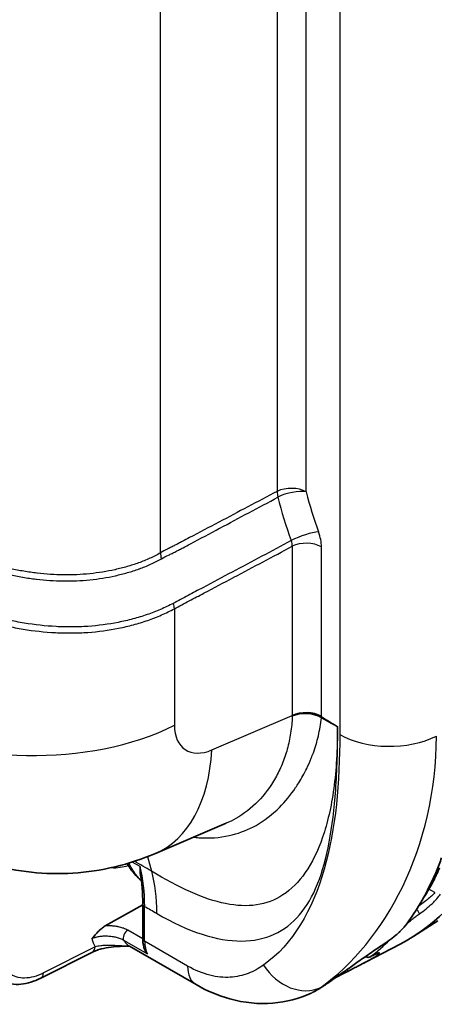
# Model space of a CAD drawing. Units: millimetres. Extents: x 43 to 3377, y 24 to 1570.
# Drawn here: x 397 to 446, y 168 to 285 of the extents above; entities that cross this region are included whole.
import ezdxf

# ---------------------------------------------------------------- set-up
doc = ezdxf.new("R2010")
doc.units = ezdxf.units.MM
doc.header["$LTSCALE"] = 3
doc.layers.add('Visible (ISO)', color=7, linetype='Continuous', lineweight=35)
doc.layers.add('Visible Narrow (ISO)', color=7, linetype='Continuous', lineweight=25)

msp = doc.modelspace()

# ---------------------------------------------------------------- linework, layer by layer
at = {"layer": 'Visible (ISO)'}
for p, q in [((430.256, 194.646), (430.256, 194.646)), ((434.237, 195.342), (434.237, 195.342)), ((421.239, 189.167), (412.85, 185.589)), ((421.239, 189.167), (421.239, 189.167)), ((444.944, 189.263), (444.942, 189.265)), ((411.367, 182.205), (411.368, 182.205)), ((406.864, 176.964), (411.33, 179.473)), ((411.33, 179.601), (411.33, 175.457)), ((411.552, 179.598), (411.552, 179.598)), ((424.124, 179.387), (424.118, 179.391)), ((442.72, 177.278), (442.971, 177.612)), ((446.364, 177.553), (443.531, 175.752)), ((409.733, 174.565), (417.652, 169.993)), ((436.802, 172.151), (441.908, 174.815)), ((399.22, 170.767), (405.349, 173.862)), ((437.013, 173.781), (437.015, 173.779)), ((437.787, 173.334), (437.849, 173.298)), ((438.339, 173.288), (438.543, 173.395)), ((436.801, 172.151), (436.802, 172.151)), ((433.545, 170.468), (433.544, 170.467)), ((431.332, 168.993), (431.332, 168.993)), ((431.466, 169.057), (431.393, 169.022))]:
    msp.add_line(p, q, dxfattribs=at)
msp.add_arc((438.103, 173.738), 0.508, 240, 297.68488, dxfattribs=at)
for centre, major_axis, ratio, start_param, end_param in [((409.864, 232.191), (32.866, -56.925), 0.5773503, 6.2584901, 6.9385879), ((412.096, 184.228), (-1.444, -1.429), 0.8064904, 6.2828885, 6.2828973), ((417.07, 190.338), (4.702, 8.722), 0.5568606, 3.7150847, 3.7156804), ((402.711, 228.061), (32.981, -57.125), 0.5773503, 0.2367063, 0.3752902)]:
    msp.add_ellipse(centre, major_axis=major_axis, ratio=ratio, start_param=start_param, end_param=end_param, dxfattribs=at)
for points, knots in [([(412.85, 185.589), (409.75, 184.268), (406.385, 183.448), (399.761, 183.027), (396.413, 183.387), (391.132, 184.926), (389.054, 185.813), (387.124, 186.927)], [0, 0, 0, 0, 1.019108, 1.019108, 2.0070324, 2.0070324, 2.679596, 2.679596, 2.679596, 2.679596]), ([(445.486, 181.892), (445.755, 182.41), (445.998, 182.934), (446.439, 183.993), (446.638, 184.528), (446.814, 185.07)], [0.000001, 0.000001, 0.000001, 0.000001, 0.25919762, 0.25919762, 0.51834466, 0.51834466, 0.51834466, 0.51834466]), ([(411.034, 184.01), (411.031, 183.991), (411.029, 183.971), (410.999, 183.688), (410.997, 183.443), (411.037, 183.211)], [-0.29073878, -0.29073878, -0.29073878, -0.29073878, -0.28168816, -0.28168816, -0.16039977, -0.16039977, -0.16039977, -0.16039977]), ([(446.584, 183.856), (446.088, 182.701), (445.503, 181.628), (444.753, 180.411), (444.623, 180.204), (444.493, 179.999)], [0, 0, 0, 0, 0.56333682, 0.56333682, 0.67982557, 0.67982557, 0.67982557, 0.67982557]), ([(410.652, 182.799), (410.711, 182.74), (410.772, 182.682), (410.896, 182.569), (410.959, 182.514), (411.07, 182.423), (411.117, 182.386), (411.165, 182.35)], [0.628681441, 0.628681441, 0.628681441, 0.628681441, 0.660024785, 0.660024785, 0.69136813, 0.69136813, 0.713619954, 0.713619954, 0.713619954, 0.713619954]), ([(406.864, 176.964), (406.723, 176.884), (406.585, 176.784), (406.312, 176.557), (406.178, 176.43), (405.788, 176.035), (405.539, 175.746), (405.292, 175.458)], [0.0000000168, 0.0000000168, 0.0000000168, 0.0000000168, 0.0005869591, 0.0005869591, 0.0011739182, 0.0011739182, 0.002347835, 0.002347835, 0.002347835, 0.002347835]), ([(442.507, 176.994), (442.492, 176.975), (442.477, 176.956), (442.343, 176.786), (442.192, 176.619), (442.016, 176.443)], [0.50252404, 0.50252404, 0.50252404, 0.50252404, 0.51435931, 0.51435931, 0.60582445, 0.60582445, 0.60582445, 0.60582445]), ([(440.7, 175.332), (440.776, 175.387), (441.041, 175.58), (441.528, 175.989), (441.636, 176.083), (441.836, 176.265), (441.931, 176.355), (442.016, 176.443)], [0.000001, 0.000001, 0.000001, 0.000001, 0.028782154, 0.028782154, 0.037311213, 0.037311213, 0.045702975, 0.045702975, 0.045702975, 0.045702975]), ([(409.752, 174.554), (409.015, 174.559), (408.273, 174.534), (407.162, 174.4), (406.764, 174.33), (406.301, 174.213), (406.205, 174.187), (406.077, 174.148), (406.042, 174.138), (405.982, 174.118), (405.956, 174.11), (405.855, 174.076), (405.781, 174.049), (405.58, 173.971), (405.459, 173.918), (405.349, 173.862)], [0.00861539, 0.00861539, 0.00861539, 0.00861539, 0.22976171, 0.22976171, 0.35737519, 0.35737519, 0.39147892, 0.39147892, 0.40444388, 0.40444388, 0.41416712, 0.41416712, 0.44335553, 0.44335553, 0.49649653, 0.49649653, 0.49649653, 0.49649653]), ([(411.557, 174.13), (411.417, 174.493), (411.344, 174.901), (411.331, 175.373), (411.33, 175.415), (411.33, 175.457)], [0, 0, 0, 0, 0.15168966, 0.15168966, 0.16635094, 0.16635094, 0.16635094, 0.16635094]), ([(438.489, 173.822), (438.74, 173.994), (438.997, 174.167), (439.504, 174.508), (439.761, 174.681), (440.017, 174.855)], [0.000001, 0.000001, 0.000001, 0.000001, 0.09248134, 0.09248134, 0.18502752, 0.18502752, 0.18502752, 0.18502752]), ([(440.7, 175.332), (440.698, 175.33), (440.695, 175.328), (440.483, 175.172), (440.253, 175.011), (440.017, 174.855)], [0.791523654, 0.791523654, 0.791523654, 0.791523654, 0.792388573, 0.792388573, 0.872989231, 0.872989231, 0.872989231, 0.872989231]), ([(411.557, 174.13), (411.583, 174.062), (411.615, 173.997), (411.652, 173.934), (411.715, 173.827), (411.791, 173.73), (411.877, 173.646)], [0.00088756876, 0.00088756876, 0.00088756876, 0.00088756876, 0.00110675378, 0.00110675378, 0.00110675378, 0.00147567171, 0.00147567171, 0.00147567171, 0.00147567171]), ([(439.227, 173.71), (439.227, 173.71), (439.227, 173.71), (439.227, 173.71), (439.216, 173.707), (439.172, 173.692), (439.131, 173.677), (439.007, 173.624), (438.914, 173.582), (438.726, 173.489), (438.637, 173.444), (438.543, 173.395)], [0.06436566, 0.06436566, 0.06436566, 0.06436566, 0.06444545, 0.06444545, 0.08997531, 0.08997531, 0.12905289, 0.12905289, 0.18249498, 0.18249498, 0.22150392, 0.22150392, 0.22150392, 0.22150392]), ([(436.919, 172.722), (436.478, 172.409), (436.051, 172.105), (435.498, 171.713), (435.361, 171.615), (434.654, 171.115), (434.23, 170.817), (433.714, 170.455), (433.515, 170.317), (433.219, 170.114), (433.121, 170.047), (432.974, 169.948), (432.925, 169.915), (432.851, 169.866), (432.827, 169.85), (432.79, 169.825), (432.777, 169.817), (432.756, 169.803), (432.731, 169.786), (432.728, 169.784)], [-0.12951729, -0.12951729, -0.12951729, -0.12951729, -0.10130888, -0.10130888, -0.09191654, -0.09191654, -0.05213901, -0.05213901, -0.02584182, -0.02584182, -0.01270961, -0.01270961, -0.00615031, -0.00615031, -0.00287247, -0.00287247, -0.00123459, -0.00123459, -0.00000126, -0.00000126, -0.00000126, -0.00000126]), ([(436.801, 172.151), (436.625, 172.059), (436.443, 171.965), (436.064, 171.77), (435.865, 171.668), (435.671, 171.568)], [0, 0, 0, 0, 0.0630802, 0.0630802, 0.1290892, 0.1290892, 0.1290892, 0.1290892]), ([(435.671, 171.568), (435.446, 171.452), (435.22, 171.337), (434.988, 171.218), (434.956, 171.201), (434.924, 171.184)], [0, 0, 0, 0, 0.076199932, 0.076199932, 0.089004162, 0.089004162, 0.089004162, 0.089004162]), ([(399.22, 170.767), (398.441, 170.373), (397.638, 170.121), (396.077, 169.968), (395.295, 170.072), (394.456, 170.43), (394.309, 170.503), (394.167, 170.585)], [0, 0, 0, 0, 0.31085378, 0.31085378, 0.62142502, 0.62142502, 0.68971961, 0.68971961, 0.68971961, 0.68971961]), ([(431.332, 168.993), (429.917, 168.314), (428.358, 167.915), (425.107, 167.651), (423.362, 167.829), (420.307, 168.67), (418.95, 169.243), (417.652, 169.993)], [0, 0, 0, 0, 0.5715802, 0.5715802, 1.1900149, 1.1900149, 1.697214, 1.697214, 1.697214, 1.697214]), ([(432.728, 169.784), (432.628, 169.718), (432.526, 169.651), (432.326, 169.526), (432.23, 169.468), (432.132, 169.411)], [-0.10592132, -0.10592132, -0.10592132, -0.10592132, -0.05361788, -0.05361788, 0, 0, 0, 0])]:
    msp.add_open_spline(points, degree=3, knots=knots, dxfattribs=at)
for points in [[(410.652, 182.799), (410.209, 183.247), (409.835, 183.778), (409.477, 184.378)], [(443.399, 184.414), (443.399, 184.414), (443.399, 184.415), (443.399, 184.415)], [(411.33, 179.601), (411.33, 180.875), (411.231, 182.09), (411.037, 183.211)], [(411.322, 182.525), (411.322, 182.525), (411.322, 182.525), (411.322, 182.525)], [(416.918, 181.04), (416.917, 181.042), (416.917, 181.043), (416.916, 181.045)], [(418.841, 180.268), (418.841, 180.268), (418.842, 180.269), (418.842, 180.27)], [(442.988, 177.637), (442.983, 177.628), (442.977, 177.62), (442.971, 177.612)], [(443.031, 177.706), (443.016, 177.683), (443.002, 177.66), (442.988, 177.637)], [(409.731, 174.566), (409.731, 174.566), (409.73, 174.566), (409.73, 174.566)], [(438.489, 173.822), (437.962, 173.458), (437.434, 173.087), (436.919, 172.722)], [(434.924, 171.184), (434.705, 171.071), (434.486, 170.957), (434.268, 170.843)], [(431.466, 169.057), (431.692, 169.166), (431.914, 169.283), (432.132, 169.411)]]:
    msp.add_open_spline(points, degree=3, dxfattribs=at)
at = {"layer": 'Visible Narrow (ISO)'}
for p, q in [((434.725, 362.285), (434.725, 199.727)), ((427.291, 338.13), (427.291, 228.609)), ((430.753, 228.539), (430.753, 338.06)), ((413.416, 221.296), (413.416, 331.516)), ((429.091, 222.08), (429.091, 201.954)), ((432.554, 201.885), (432.554, 222.01)), ((403.897, 218.011), (403.897, 218.011)), ((415.082, 214.663), (415.082, 200.816)), ((412.026, 213.318), (412.027, 213.318)), ((412.878, 213.638), (412.876, 213.639)), ((402.432, 212.496), (402.432, 212.496)), ((403.645, 211.796), (403.645, 211.796)), ((404.311, 211.825), (404.312, 211.825)), ((405.49, 211.911), (405.489, 211.911)), ((406.094, 211.974), (406.095, 211.974)), ((419.551, 197.886), (429.091, 201.954)), ((428.462, 197.881), (428.465, 197.88)), ((428.636, 198.547), (428.633, 198.549)), ((428.714, 198.915), (428.718, 198.913)), ((428.35, 197.489), (428.347, 197.487)), ((428.361, 197.526), (428.359, 197.527)), ((431.039, 196.187), (431.039, 196.187)), ((431.18, 196.504), (431.18, 196.504)), ((434.249, 195.481), (434.249, 195.481)), ((434.327, 196.524), (434.327, 196.524)), ((434.22, 195.156), (434.22, 195.156)), ((445.361, 191.111), (445.363, 191.11)), ((444.982, 189.414), (444.98, 189.415)), ((411.892, 185.2), (412.35, 183.491)), ((411.034, 184.01), (410.079, 184.562)), ((414.395, 182.303), (414.395, 182.304)), ((442.534, 182.37), (442.534, 182.37)), ((417.115, 180.953), (417.115, 180.957)), ((441.55, 180.375), (441.55, 180.375)), ((446.036, 180.93), (445.317, 181.346)), ((411.553, 175.146), (411.553, 179.29)), ((422.635, 179.404), (422.632, 179.405)), ((426.3, 179.822), (426.297, 179.824)), ((439.432, 176.881), (439.434, 176.88)), ((411.33, 175.416), (409.547, 176.446)), ((405.666, 174.473), (399.537, 171.377)), ((409.058, 175.273), (411.877, 173.646)), ((416.653, 172.202), (411.553, 175.146)), ((437.116, 173.893), (437.113, 173.895)), ((438.565, 173.409), (438.362, 173.302)), ((432.728, 169.784), (432.48, 169.666))]:
    msp.add_line(p, q, dxfattribs=at)
for centre, major_axis, ratio, start_param, end_param in [((428.957, 227.502), (-2.54, 0), 0.5773503, 3.9269908, 5.427974), ((428.957, 227.502), (1.187, -2.246), 0.5212564, 3.9483878, 4.2648742), ((428.957, 227.502), (-2.467, -0.603), 0.3684053, 3.8116492, 5.3084227), ((449.119, 232.351), (7.501, -27.51), 0.6570925, 4.6719055, 4.846335), ((430.409, 222.755), (-2.382, -0.882), 0.2315236, 3.7769627, 5.2743414), ((429.709, 223.656), (2.005, -3.499), 0.5766442, 0.7885598, 1.2884362), ((427.843, 222.636), (0.916, -1.261), 0.6735574, 0.7085118, 1.1982574), ((430.757, 220.973), (-2.54, 0), 0.5773503, 3.9269908, 5.427974), ((415.082, 220.189), (1.256, -2.208), 0.4989504, 3.9325833, 4.2559909), ((414.082, 215.327), (-0.724, 1.341), 0.5151016, 3.9438576, 4.4206028), ((430.757, 200.848), (-2.54, 0), 0.5773503, 3.9269908, 5.427974), ((398.418, 211.883), (25.4, 0), 0.5773503, 3.9269908, 5.427974), ((430.757, 200.768), (-2.54, 0.008), 0.5793467, 3.9287288, 5.4294713), ((430.757, 200.768), (2.537, -0.131), 0.5496396, 0.8161353, 2.315347), ((415.419, 209.814), (8.438, -19.054), 0.5645741, 0.910118, 0.9141078), ((430.757, 200.768), (-1.333, -2.162), 0.5574962, 2.3187435, 2.3725435), ((417.717, 210.524), (8.946, -21), 0.5636438, 0.9195863, 0.9235882), ((419.886, 203.227), (3.531, 5.288), 0.6161013, 2.3963289, 3.897312), ((440.652, 203.149), (8.382, 0), 0.5773503, 3.9269908, 5.4367006), ((402.887, 208.954), (9.963, -23.364), 0.5745477, 0, 0.8524405), ((422.702, 217.144), (12.35, -21.391), 0.5773503, 5.9433951, 5.9433999), ((422.701, 217.146), (12.351, -21.393), 0.5773503, 6.2191396, 6.219168), ((398.131, 171.538), (-7.891, -19.296), 0.5627045, 2.199263, 2.4784484), ((441.874, 184.579), (-1.251, 2.166), 0.5773503, 4.3863552, 4.3869699), ((412.097, 184.228), (-1.444, -1.429), 0.8064905, 0, 0.2172416), ((416.6, 190.609), (-4.953, -8.579), 0.5773503, 6.1264686, 6.1798315), ((416.6, 190.609), (-4.953, -8.579), 0.5773503, 6.224856, 6.2248957), ((417.654, 181.211), (-0.762, 0.002), 0.5756683, 0.4503792, 0.4680562), ((412.092, 179.601), (-0.762, 0), 0.5773503, 0, 0.7853982), ((443.895, 178.807), (0.288, -0.419), 0.1283939, 0.2103223, 1.8485692), ((409.544, 175.822), (-0.381, -0.66), 0.5773503, 3.9222205, 5.9434093), ((409.21, 178.536), (2.346, 5.21), 0.6366935, 2.4538081, 2.6973744), ((404.776, 174.996), (0.573, -1.134), 0.6028118, 0, 0.81816), ((412.092, 175.457), (-0.762, 0), 0.5773503, 0, 0.7853982), ((414.205, 176.591), (-1.572, -3.678), 0.580736, 5.3469367, 5.8460089), ((403.417, 228.469), (32.706, -56.649), 0.5773503, 0.0710173, 0.1518365), ((438.103, 173.738), (-0.254, -0.44), 0.5773503, 6.0566149, 6.2831853), ((438.103, 173.738), (0.306, -0.406), 0.8144385, 4.9824438, 6.1482643), ((438.103, 173.738), (0.236, -0.45), 0.5596324, 0, 0.0943195), ((438.307, 173.845), (0.236, -0.45), 0.5596336, 6.2831852, 6.3775838), ((420.065, 174.172), (-2.413, -4.179), 0.5773503, 5.4977871, 6.2831853), ((429.724, 174.652), (3.308, -4.66), 0.815295, 4.6358428, 6.1455526), ((435.439, 172.02), (0.232, -0.452), 0.1090096, 1.7704978, 1.7741562), ((398.647, 171.9), (0.573, -1.134), 0.6028118, 0, 0.81816), ((434.689, 171.635), (0.234, -0.451), 0.53574, 6.2831837, 6.9989778), ((434.689, 171.635), (0.234, -0.451), 0.53574, 1.4077948, 1.4107252), ((435.439, 172.02), (0.232, -0.452), 0.1090096, 0, 0.9851761)]:
    msp.add_ellipse(centre, major_axis=major_axis, ratio=ratio, start_param=start_param, end_param=end_param, dxfattribs=at)
for points, knots in [([(427.291, 228.609), (424.978, 227.387), (422.666, 226.165), (420.353, 224.944), (419.197, 224.333), (418.041, 223.723), (416.885, 223.114), (416.596, 222.961), (416.306, 222.809), (416.017, 222.656), (415.873, 222.58), (415.728, 222.504), (415.584, 222.428), (415.439, 222.352), (415.295, 222.275), (415.15, 222.2), (415.006, 222.124), (414.861, 222.05), (414.716, 221.977), (414.572, 221.904), (414.427, 221.831), (414.283, 221.758), (413.993, 221.611), (413.704, 221.46), (413.416, 221.296)], [0.00236931, 0.00236931, 0.00236931, 0.00236931, 0.01156411, 0.01156411, 0.01156411, 0.016161511, 0.016161511, 0.016161511, 0.017310868, 0.017310868, 0.017310868, 0.017885536, 0.017885536, 0.017885536, 0.018460212, 0.018460212, 0.018460212, 0.01903489, 0.01903489, 0.01903489, 0.01960957, 0.01960957, 0.01960957, 0.02075892, 0.02075892, 0.02075892, 0.02075892]), ([(413.54, 220.599), (413.819, 220.758), (414.096, 220.896), (414.376, 221.031), (414.52, 221.1), (414.665, 221.169), (414.811, 221.239), (414.958, 221.31), (415.108, 221.383), (415.256, 221.458), (415.263, 221.462), (415.271, 221.466), (415.279, 221.47), (415.417, 221.541), (415.555, 221.614), (415.692, 221.687), (415.699, 221.691), (415.705, 221.694), (415.712, 221.698), (415.85, 221.771), (415.988, 221.844), (416.126, 221.917), (416.414, 222.071), (416.703, 222.224), (416.992, 222.378), (416.998, 222.381), (417.004, 222.384), (417.009, 222.387), (418.159, 222.998), (419.308, 223.609), (420.458, 224.221), (420.462, 224.223), (420.465, 224.225), (420.469, 224.227), (422.776, 225.455), (425.082, 226.685), (427.388, 227.916)], [0, 0, 0, 0, 0.001108393, 0.001108393, 0.001108393, 0.001681927, 0.001681927, 0.001681927, 0.00226416, 0.00226416, 0.00226416, 0.002294676, 0.002294676, 0.002294676, 0.002842696, 0.002842696, 0.002842696, 0.002868345, 0.002868345, 0.002868345, 0.003417336, 0.003417336, 0.003417336, 0.004566613, 0.004566613, 0.004566613, 0.004589352, 0.004589352, 0.004589352, 0.009163655, 0.009163655, 0.009163655, 0.009178704, 0.009178704, 0.009178704, 0.018357407, 0.018357407, 0.018357407, 0.018357407]), ([(428.968, 222.752), (426.632, 221.509), (424.296, 220.267), (420.792, 218.403), (419.041, 217.471), (416.997, 216.384), (416.121, 215.918), (415.537, 215.607), (415.246, 215.451), (414.952, 215.298)], [0.002360145, 0.002360145, 0.002360145, 0.002360145, 0.011655039, 0.011655039, 0.016302487, 0.01862621, 0.019788072, 0.019788072, 0.020949934, 0.020949934, 0.020949934, 0.020949934]), ([(413.416, 221.296), (413.009, 221.061), (412.59, 220.849), (412.159, 220.652), (411.728, 220.454), (411.284, 220.273), (410.834, 220.11), (410.384, 219.946), (409.926, 219.798), (409.46, 219.664), (408.994, 219.53), (408.52, 219.41), (408.038, 219.302), (408.034, 219.301), (408.031, 219.301), (408.028, 219.3), (407.066, 219.085), (406.074, 218.923), (405.049, 218.82), (405.044, 218.819), (405.039, 218.819), (405.034, 218.818), (404.525, 218.767), (404.011, 218.731), (403.497, 218.709), (403.491, 218.709), (403.486, 218.708), (403.481, 218.708), (402.967, 218.687), (402.451, 218.679), (401.934, 218.684), (401.928, 218.684), (401.923, 218.684), (401.917, 218.684), (400.877, 218.695), (399.831, 218.76), (398.779, 218.883), (398.773, 218.884), (398.767, 218.884), (398.762, 218.885), (398.238, 218.947), (397.713, 219.022), (397.187, 219.113), (396.655, 219.204), (396.126, 219.309), (395.602, 219.425), (395.598, 219.426), (395.593, 219.427), (395.588, 219.428), (394.545, 219.661), (393.521, 219.941), (392.515, 220.275), (392.01, 220.443), (391.51, 220.624), (391.015, 220.82), (390.767, 220.918), (390.52, 221.019), (390.275, 221.124), (390.152, 221.176), (390.03, 221.23), (389.908, 221.284), (389.786, 221.338), (389.664, 221.393), (389.542, 221.446)], [0, 0, 0, 0, 0.001618123, 0.001618123, 0.001618123, 0.003236002, 0.003236002, 0.003236002, 0.004854212, 0.004854212, 0.004854212, 0.006472687, 0.006472687, 0.006472687, 0.006483773, 0.006483773, 0.006483773, 0.009710329, 0.009710329, 0.009710329, 0.009725659, 0.009725659, 0.009725659, 0.011329737, 0.011329737, 0.011329737, 0.011346603, 0.011346603, 0.011346603, 0.012949788, 0.012949788, 0.012949788, 0.012967546, 0.012967546, 0.012967546, 0.016191715, 0.016191715, 0.016191715, 0.016209432, 0.016209432, 0.016209432, 0.017813765, 0.017813765, 0.017813765, 0.019436489, 0.019436489, 0.019436489, 0.019451319, 0.019451319, 0.019451319, 0.022683876, 0.022683876, 0.022683876, 0.024308974, 0.024308974, 0.024308974, 0.025121954, 0.025121954, 0.025121954, 0.025528598, 0.025528598, 0.025528598, 0.025935092, 0.025935092, 0.025935092, 0.025935092]), ([(415.082, 214.663), (415.374, 214.82), (415.666, 214.973), (415.958, 215.127), (416.249, 215.282), (416.541, 215.436), (416.833, 215.591), (416.837, 215.593), (416.841, 215.595), (416.845, 215.597), (417.425, 215.904), (418.005, 216.211), (418.584, 216.518), (418.592, 216.523), (418.601, 216.527), (418.609, 216.531), (419.768, 217.145), (420.927, 217.759), (422.087, 218.372), (422.103, 218.381), (422.119, 218.39), (422.135, 218.398), (424.454, 219.626), (426.773, 220.853), (429.091, 222.08)], [0, 0, 0, 0, 0.001160517, 0.001160517, 0.001160517, 0.002321035, 0.002321035, 0.002321035, 0.002337247, 0.002337247, 0.002337247, 0.004642069, 0.004642069, 0.004642069, 0.004674493, 0.004674493, 0.004674493, 0.009284139, 0.009284139, 0.009284139, 0.009348987, 0.009348987, 0.009348987, 0.018568277, 0.018568277, 0.018568277, 0.018568277]), ([(389.347, 220.762), (389.466, 220.714), (389.582, 220.663), (389.701, 220.61), (389.826, 220.553), (389.948, 220.499), (390.071, 220.445), (390.077, 220.443), (390.082, 220.441), (390.087, 220.439), (390.33, 220.334), (390.573, 220.232), (390.819, 220.134), (390.823, 220.133), (390.828, 220.131), (390.832, 220.129), (391.329, 219.931), (391.83, 219.748), (392.337, 219.579), (392.341, 219.578), (392.344, 219.577), (392.348, 219.576), (393.364, 219.237), (394.402, 218.956), (395.458, 218.721), (395.462, 218.72), (395.466, 218.719), (395.47, 218.718), (395.996, 218.602), (396.526, 218.497), (397.06, 218.405), (397.065, 218.404), (397.07, 218.403), (397.075, 218.402), (397.609, 218.311), (398.141, 218.234), (398.672, 218.171), (398.677, 218.17), (398.682, 218.169), (398.687, 218.169), (399.754, 218.043), (400.815, 217.977), (401.869, 217.965), (401.875, 217.965), (401.881, 217.965), (401.886, 217.965), (402.41, 217.96), (402.931, 217.968), (403.452, 217.989), (403.458, 217.99), (403.465, 217.99), (403.472, 217.99), (403.992, 218.012), (404.511, 218.048), (405.027, 218.099), (405.033, 218.1), (405.04, 218.101), (405.047, 218.101), (406.083, 218.205), (407.087, 218.367), (408.059, 218.583), (408.066, 218.584), (408.074, 218.586), (408.081, 218.588), (408.562, 218.695), (409.035, 218.814), (409.5, 218.947), (409.974, 219.081), (410.441, 219.23), (410.898, 219.394), (410.905, 219.397), (410.913, 219.399), (410.92, 219.402), (411.372, 219.565), (411.817, 219.745), (412.25, 219.942), (412.255, 219.944), (412.26, 219.946), (412.265, 219.949), (412.702, 220.148), (413.126, 220.365), (413.54, 220.599)], [0, 0, 0, 0, 0.000386694, 0.000386694, 0.000386694, 0.000792974, 0.000792974, 0.000792974, 0.00080996, 0.00080996, 0.00080996, 0.001605117, 0.001605117, 0.001605117, 0.00161992, 0.00161992, 0.00161992, 0.003228726, 0.003228726, 0.003228726, 0.00323984, 0.00323984, 0.00323984, 0.006467159, 0.006467159, 0.006467159, 0.006479679, 0.006479679, 0.006479679, 0.008084386, 0.008084386, 0.008084386, 0.008099599, 0.008099599, 0.008099599, 0.00970413, 0.00970413, 0.00970413, 0.009719519, 0.009719519, 0.009719519, 0.012942249, 0.012942249, 0.012942249, 0.012959359, 0.012959359, 0.012959359, 0.014558971, 0.014558971, 0.014558971, 0.014579278, 0.014579278, 0.014579278, 0.016177841, 0.016177841, 0.016177841, 0.016199198, 0.016199198, 0.016199198, 0.019415082, 0.019415082, 0.019415082, 0.019439038, 0.019439038, 0.019439038, 0.02103184, 0.02103184, 0.02103184, 0.022653175, 0.022653175, 0.022653175, 0.022678878, 0.022678878, 0.022678878, 0.0242812, 0.0242812, 0.0242812, 0.024298797, 0.024298797, 0.024298797, 0.025918717, 0.025918717, 0.025918717, 0.025918717]), ([(414.952, 215.298), (414.706, 215.17), (414.457, 215.049), (414.204, 214.93), (413.951, 214.811), (413.695, 214.695), (413.436, 214.583), (412.916, 214.359), (412.383, 214.152), (411.835, 213.961), (411.288, 213.771), (410.724, 213.597), (410.155, 213.444), (409.585, 213.29), (409.007, 213.156), (408.421, 213.04), (407.248, 212.808), (406.044, 212.649), (404.806, 212.565), (404.188, 212.522), (403.559, 212.499), (402.927, 212.495), (402.295, 212.491), (401.664, 212.507), (401.033, 212.541), (399.77, 212.608), (398.509, 212.746), (397.249, 212.956), (396.62, 213.061), (395.99, 213.185), (395.362, 213.327), (394.733, 213.469), (394.104, 213.63), (393.486, 213.806), (392.245, 214.161), (391.047, 214.577), (389.876, 215.054), (389.293, 215.292), (388.716, 215.546), (388.144, 215.816), (387.86, 215.95), (387.577, 216.088), (387.295, 216.23), (387.015, 216.372), (386.734, 216.518), (386.46, 216.666)], [0, 0, 0, 0, 0.000967018, 0.000967018, 0.000967018, 0.001934734, 0.001934734, 0.001934734, 0.003870931, 0.003870931, 0.003870931, 0.00580688, 0.00580688, 0.00580688, 0.007742846, 0.007742846, 0.007742846, 0.011614712, 0.011614712, 0.011614712, 0.013550497, 0.013550497, 0.013550497, 0.015486282, 0.015486282, 0.015486282, 0.019357853, 0.019357853, 0.019357853, 0.02129334, 0.02129334, 0.02129334, 0.023228134, 0.023228134, 0.023228134, 0.027114898, 0.027114898, 0.027114898, 0.029052944, 0.029052944, 0.029052944, 0.030015714, 0.030015714, 0.030015714, 0.030972564, 0.030972564, 0.030972564, 0.030972564]), ([(386.178, 215.977), (386.457, 215.825), (386.739, 215.679), (387.023, 215.536), (387.307, 215.393), (387.592, 215.254), (387.88, 215.118), (388.456, 214.847), (389.04, 214.591), (389.632, 214.35), (390.818, 213.869), (392.036, 213.449), (393.289, 213.093), (393.293, 213.092), (393.298, 213.091), (393.302, 213.09), (393.924, 212.913), (394.558, 212.752), (395.192, 212.61), (395.197, 212.609), (395.202, 212.608), (395.206, 212.607), (395.84, 212.465), (396.473, 212.342), (397.107, 212.238), (397.112, 212.237), (397.118, 212.236), (397.123, 212.235), (398.396, 212.026), (399.671, 211.889), (400.948, 211.823), (400.953, 211.823), (400.958, 211.823), (400.964, 211.822), (401.599, 211.79), (402.236, 211.775), (402.872, 211.78), (402.877, 211.78), (402.882, 211.78), (402.887, 211.78), (403.525, 211.786), (404.158, 211.81), (404.782, 211.854), (404.786, 211.854), (404.791, 211.854), (404.795, 211.855), (406.048, 211.943), (407.267, 212.106), (408.454, 212.342), (408.457, 212.342), (408.46, 212.343), (408.463, 212.344), (409.056, 212.462), (409.64, 212.598), (410.215, 212.754), (410.794, 212.911), (411.367, 213.088), (411.923, 213.282), (412.479, 213.477), (413.02, 213.689), (413.547, 213.919), (413.81, 214.034), (414.07, 214.153), (414.326, 214.277), (414.581, 214.401), (414.834, 214.529), (415.082, 214.663)], [0, 0, 0, 0, 0.000969577, 0.000969577, 0.000969577, 0.001939302, 0.001939302, 0.001939302, 0.003879089, 0.003879089, 0.003879089, 0.007760354, 0.007760354, 0.007760354, 0.007773298, 0.007773298, 0.007773298, 0.009701889, 0.009701889, 0.009701889, 0.009716622, 0.009716622, 0.009716622, 0.011644108, 0.011644108, 0.011644108, 0.011659947, 0.011659947, 0.011659947, 0.015530445, 0.015530445, 0.015530445, 0.015546595, 0.015546595, 0.015546595, 0.017474502, 0.017474502, 0.017474502, 0.01748992, 0.01748992, 0.01748992, 0.019419132, 0.019419132, 0.019419132, 0.019433244, 0.019433244, 0.019433244, 0.023309463, 0.023309463, 0.023309463, 0.023319893, 0.023319893, 0.023319893, 0.025255132, 0.025255132, 0.025255132, 0.027201132, 0.027201132, 0.027201132, 0.029147187, 0.029147187, 0.029147187, 0.030120201, 0.030120201, 0.030120201, 0.031093191, 0.031093191, 0.031093191, 0.031093191]), ([(417.361, 187.513), (417.569, 187.488), (417.777, 187.469), (417.984, 187.454), (418.015, 187.452), (418.045, 187.45), (418.075, 187.448), (419.282, 187.369), (420.458, 187.454), (421.582, 187.701), (422.596, 187.924), (423.567, 188.279), (424.484, 188.76), (424.583, 188.812), (424.682, 188.865), (424.78, 188.92), (425.783, 189.483), (426.714, 190.197), (427.562, 191.045), (428.26, 191.743), (428.902, 192.533), (429.486, 193.399), (429.611, 193.584), (429.733, 193.773), (429.852, 193.965), (430.191, 194.51), (430.509, 195.083), (430.801, 195.681), (430.992, 196.071), (431.172, 196.472), (431.339, 196.884), (431.427, 197.102), (431.512, 197.323), (431.593, 197.548), (431.826, 198.194), (432.025, 198.864), (432.185, 199.556), (432.345, 200.248), (432.465, 200.962), (432.548, 201.694)], [0.22546124, 0.22546124, 0.22546124, 0.22546124, 0.24688549, 0.24688549, 0.24688549, 0.25, 0.25, 0.25, 0.375, 0.375, 0.375, 0.48777544, 0.48777544, 0.48777544, 0.5, 0.5, 0.5, 0.625, 0.625, 0.625, 0.72799525, 0.72799525, 0.72799525, 0.75, 0.75, 0.75, 0.8125, 0.8125, 0.8125, 0.8533312, 0.8533312, 0.8533312, 0.875, 0.875, 0.875, 0.9375, 0.9375, 0.9375, 1, 1, 1, 1]), ([(429.091, 201.883), (429.057, 201.198), (428.992, 200.529), (428.793, 199.226), (428.66, 198.592), (428.324, 197.363), (428.121, 196.769), (427.651, 195.625), (427.384, 195.077), (426.497, 193.509), (425.794, 192.573), (424.212, 190.955), (423.333, 190.274), (422.013, 189.523), (421.63, 189.334), (421.239, 189.167)], [0, 0, 0, 0, 0.0625, 0.0625, 0.125, 0.125, 0.1875, 0.1875, 0.25, 0.25, 0.375, 0.375, 0.5, 0.5, 0.54908386, 0.54908386, 0.54908386, 0.54908386]), ([(432.548, 201.694), (432.927, 201.491), (433.307, 201.285), (433.686, 201.077), (433.735, 201.049), (433.785, 201.022), (433.834, 200.995), (433.999, 200.904), (434.164, 200.813), (434.329, 200.721), (434.351, 200.71), (434.372, 200.698), (434.393, 200.686), (434.407, 200.678), (434.421, 200.671), (434.434, 200.663), (434.446, 200.656), (434.459, 200.65), (434.471, 200.643)], [0, 0, 0, 0, 0.001607094, 0.001607094, 0.001607094, 0.0018170052, 0.0018170052, 0.0018170052, 0.002516697, 0.002516697, 0.002516697, 0.0026075059, 0.0026075059, 0.0026075059, 0.0026652381, 0.0026652381, 0.0026652381, 0.0027170657, 0.0027170657, 0.0027170657, 0.0027170657]), ([(434.471, 200.643), (434.449, 197.948), (434.308, 195.491), (433.715, 191.101), (433.263, 189.168), (431.531, 184.176), (429.915, 181.93), (426.054, 179.387), (423.779, 179.088), (418.56, 180.142), (415.62, 181.49), (412.35, 183.491)], [0, 0, 0, 0, 0.12500007, 0.12500007, 0.25000015, 0.25000015, 0.50000029, 0.50000029, 0.75000044, 0.75000044, 1, 1, 1, 1]), ([(412.962, 178.476), (416.776, 176.209), (420.198, 175.155), (425.931, 175.187), (428.228, 176.278), (431.652, 180.281), (432.781, 183.196), (433.829, 188.802), (434.076, 190.876), (434.407, 195.435), (434.493, 197.922), (434.471, 200.643)], [0, 0, 0, 0, 0.2486368, 0.2486368, 0.4990912, 0.4990912, 0.7495456, 0.7495456, 0.8747728, 0.8747728, 1, 1, 1, 1]), ([(434.725, 199.727), (434.725, 194.046), (434.265, 188.518), (431.484, 178.868), (429.141, 174.774), (425.683, 172.319)], [0, 0, 0, 0, 0.5, 0.5, 1, 1, 1, 1]), ([(432.48, 169.666), (436.251, 172.343), (439.711, 176.498), (444.69, 186.82), (446.206, 192.985), (446.206, 199.525)], [0, 0, 0, 0, 0.5, 0.5, 1, 1, 1, 1]), ([(407.606, 183.893), (407.942, 183.867), (408.293, 183.88), (408.967, 183.977), (409.288, 184.052), (409.613, 184.155)], [0.62475224, 0.62475224, 0.62475224, 0.62475224, 0.75, 0.75, 0.85820545, 0.85820545, 0.85820545, 0.85820545]), ([(410.935, 182.582), (410.8, 182.717), (410.668, 182.87), (410.538, 183.039), (410.408, 183.207), (410.28, 183.392), (410.155, 183.59), (410.03, 183.788), (409.907, 183.999), (409.785, 184.225), (409.748, 184.294), (409.71, 184.365), (409.673, 184.436)], [0, 0, 0, 0, 0.0009666806, 0.0009666806, 0.0009666806, 0.0019333613, 0.0019333613, 0.0019333613, 0.0029000419, 0.0029000419, 0.0029000419, 0.0031959936, 0.0031959936, 0.0031959936, 0.0031959936]), ([(446.548, 183.795), (446.302, 183.222), (446.037, 182.667), (445.471, 181.602), (445.17, 181.09), (444.743, 180.397), (444.624, 180.208), (444.505, 180.02)], [0.008551319, 0.008551319, 0.008551319, 0.008551319, 0.0113754767, 0.0113754767, 0.0141996344, 0.0141996344, 0.0152709954, 0.0152709954, 0.0152709954, 0.0152709954]), ([(446.036, 180.93), (445.924, 180.8), (445.789, 180.661), (445.632, 180.515), (445.475, 180.369), (445.294, 180.213), (445.097, 180.056), (445.094, 180.053), (445.091, 180.051), (445.087, 180.048), (444.893, 179.894), (444.684, 179.737), (444.459, 179.577), (444.455, 179.575), (444.452, 179.572), (444.448, 179.57), (444.333, 179.488), (444.216, 179.408), (444.098, 179.329)], [0, 0, 0, 0, 0.0008465762, 0.0008465762, 0.0008465762, 0.0016931523, 0.0016931523, 0.0016931523, 0.0017069979, 0.0017069979, 0.0017069979, 0.0025397285, 0.0025397285, 0.0025397285, 0.0025525817, 0.0025525817, 0.0025525817, 0.0029779344, 0.0029779344, 0.0029779344, 0.0029779344]), ([(444.188, 178.406), (444.461, 178.594), (444.725, 178.79), (445.236, 179.2), (445.473, 179.404), (445.906, 179.81), (446.105, 180.013), (446.442, 180.395), (446.584, 180.576), (446.697, 180.749)], [0, 0, 0, 0, 0.0009884278, 0.0009884278, 0.0019768556, 0.0019768556, 0.0029652833, 0.0029652833, 0.0039537111, 0.0039537111, 0.0039537111, 0.0039537111]), ([(442.671, 177.212), (442.754, 177.283), (442.839, 177.355), (442.926, 177.427), (443.055, 177.535), (443.19, 177.645), (443.327, 177.755), (443.464, 177.865), (443.603, 177.975), (443.746, 178.084), (443.818, 178.139), (443.891, 178.193), (443.965, 178.247), (444.039, 178.301), (444.113, 178.354), (444.188, 178.406)], [0.002346144, 0.002346144, 0.002346144, 0.002346144, 0.0027092787, 0.0027092787, 0.0027092787, 0.0032511344, 0.0032511344, 0.0032511344, 0.0037929902, 0.0037929902, 0.0037929902, 0.004064955, 0.004064955, 0.004064955, 0.0043348459, 0.0043348459, 0.0043348459, 0.0043348459]), ([(409.547, 176.446), (409.388, 176.537), (409.214, 176.617), (409.028, 176.685), (409.01, 176.692), (408.992, 176.698), (408.974, 176.705), (408.802, 176.765), (408.618, 176.816), (408.429, 176.856), (408.39, 176.864), (408.35, 176.872), (408.309, 176.88), (408.139, 176.912), (407.964, 176.936), (407.786, 176.952), (407.722, 176.957), (407.659, 176.962), (407.595, 176.966), (407.437, 176.975), (407.279, 176.978), (407.121, 176.974), (407.035, 176.973), (406.95, 176.969), (406.864, 176.964)], [0, 0, 0, 0, 0.0006626897, 0.0006626897, 0.0006626897, 0.0007259852, 0.0007259852, 0.0007259852, 0.0013254735, 0.0013254735, 0.0013254735, 0.0014519704, 0.0014519704, 0.0014519704, 0.0019879757, 0.0019879757, 0.0019879757, 0.0021779555, 0.0021779555, 0.0021779555, 0.0026488663, 0.0026488663, 0.0026488663, 0.0029039407, 0.0029039407, 0.0029039407, 0.0029039407]), ([(405.292, 175.458), (405.41, 175.515), (405.537, 175.565), (405.673, 175.607), (405.68, 175.61), (405.687, 175.612), (405.694, 175.614), (405.832, 175.656), (405.98, 175.691), (406.131, 175.717), (406.137, 175.718), (406.143, 175.719), (406.149, 175.72), (406.303, 175.746), (406.462, 175.764), (406.626, 175.773), (406.798, 175.783), (406.973, 175.784), (407.148, 175.775), (407.322, 175.766), (407.499, 175.749), (407.674, 175.722), (407.844, 175.697), (408.01, 175.663), (408.172, 175.621), (408.175, 175.62), (408.179, 175.619), (408.183, 175.618), (408.343, 175.576), (408.5, 175.526), (408.646, 175.469), (408.649, 175.468), (408.651, 175.467), (408.654, 175.466), (408.8, 175.408), (408.936, 175.344), (409.058, 175.273)], [0.0000000014, 0.0000000014, 0.0000000014, 0.0000000014, 0.0004954845, 0.0004954845, 0.0004954845, 0.0005208454, 0.0005208454, 0.0005208454, 0.0010220516, 0.0010220516, 0.0010220516, 0.0010416907, 0.0010416907, 0.0010416907, 0.0015513185, 0.0015513185, 0.0015513185, 0.0020817873, 0.0020817873, 0.0020817873, 0.0026113842, 0.0026113842, 0.0026113842, 0.0031250722, 0.0031250722, 0.0031250722, 0.0031371807, 0.0031371807, 0.0031371807, 0.0036459176, 0.0036459176, 0.0036459176, 0.0036559762, 0.0036559762, 0.0036559762, 0.004166763, 0.004166763, 0.004166763, 0.004166763]), ([(409.751, 174.554), (409.564, 174.557), (409.377, 174.562), (409.191, 174.569), (409.014, 174.576), (408.836, 174.584), (408.66, 174.592), (408.557, 174.597), (408.454, 174.603), (408.352, 174.608), (407.917, 174.629), (407.491, 174.647), (407.077, 174.642), (407.005, 174.641), (406.934, 174.639), (406.862, 174.637), (406.681, 174.63), (406.505, 174.618), (406.335, 174.599), (406.098, 174.573), (405.873, 174.532), (405.666, 174.473)], [0.0023554278, 0.0023554278, 0.0023554278, 0.0023554278, 0.0029589821, 0.0029589821, 0.0029589821, 0.0035363419, 0.0035363419, 0.0035363419, 0.0038751013, 0.0038751013, 0.0038751013, 0.0053115469, 0.0053115469, 0.0053115469, 0.0055614489, 0.0055614489, 0.0055614489, 0.0061991495, 0.0061991495, 0.0061991495, 0.0070866736, 0.0070866736, 0.0070866736, 0.0070866736]), ([(409.733, 174.565), (409.541, 174.676), (409.374, 174.824), (409.237, 175), (409.17, 175.085), (409.111, 175.177), (409.058, 175.273)], [2.35226555, 2.35226555, 2.35226555, 2.35226555, 2.58424194, 2.58424194, 2.58424194, 2.69590495, 2.69590495, 2.69590495, 2.69590495]), ([(436.802, 172.151), (437.074, 172.293), (437.33, 172.429), (437.853, 172.711), (438.106, 172.851), (438.561, 173.114), (438.763, 173.236), (439.013, 173.396), (439.087, 173.446), (439.219, 173.537), (439.276, 173.579), (439.367, 173.653), (439.401, 173.684), (439.444, 173.734), (439.454, 173.753), (439.442, 173.775), (439.421, 173.778), (439.346, 173.764), (439.29, 173.747), (439.143, 173.69), (439.05, 173.649), (438.831, 173.546), (438.706, 173.483), (438.565, 173.409)], [0.0022057333, 0.0022057333, 0.0022057333, 0.0022057333, 0.0031934326, 0.0031934326, 0.0043397904, 0.0043397904, 0.0054861483, 0.0054861483, 0.0060593272, 0.0060593272, 0.0066325062, 0.0066325062, 0.0072056851, 0.0072056851, 0.0077788641, 0.0077788641, 0.008352043, 0.008352043, 0.0089252219, 0.0089252219, 0.0094984009, 0.0094984009, 0.0100715798, 0.0100715798, 0.0100715798, 0.0100715798]), ([(425.683, 172.319), (425.113, 171.914), (424.511, 171.577), (423.199, 171.073), (422.479, 170.908), (420.955, 170.817), (420.148, 170.889), (418.442, 171.322), (417.544, 171.687), (416.653, 172.202)], [0, 0, 0, 0, 0.25, 0.25, 0.5, 0.5, 0.75, 0.75, 1, 1, 1, 1]), ([(399.537, 171.377), (398.762, 170.985), (397.995, 170.777), (396.596, 170.757), (395.965, 170.946), (395.449, 171.319)], [1.62515446, 1.62515446, 1.62515446, 1.62515446, 2.02095276, 2.02095276, 2.41675106, 2.41675106, 2.41675106, 2.41675106])]:
    msp.add_open_spline(points, degree=3, knots=knots, dxfattribs=at)
for points in [[(427.388, 227.916), (427.801, 226.204), (428.325, 224.477), (428.968, 222.752)], [(434.471, 200.643), (433.832, 201.026), (433.192, 201.412), (432.553, 201.805)], [(445.839, 193.964), (445.84, 193.965), (445.841, 193.966), (445.841, 193.966)], [(412.35, 183.491), (411.682, 183.877), (411.014, 184.262), (410.346, 184.648)], [(412.35, 183.491), (412.751, 181.983), (412.958, 180.283), (412.962, 178.476)], [(442.788, 182.936), (442.787, 182.936), (442.787, 182.936), (442.787, 182.936)], [(419.049, 180.195), (419.05, 180.196), (419.05, 180.196), (419.05, 180.197)], [(411.553, 179.29), (412.023, 179.019), (412.492, 178.748), (412.962, 178.476)], [(443.018, 177.688), (443.002, 177.662), (442.987, 177.637), (442.971, 177.612)], [(435.902, 172.59), (435.901, 172.589), (435.899, 172.588), (435.897, 172.588)], [(431.332, 168.993), (431.738, 169.187), (432.122, 169.412), (432.48, 169.666)]]:
    msp.add_open_spline(points, degree=3, dxfattribs=at)

doc.saveas('drawing.dxf')
